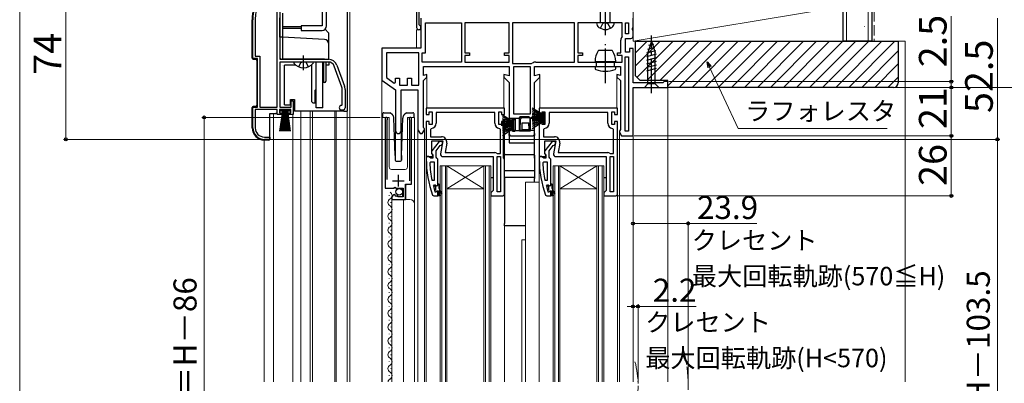
# Model space of a CAD drawing. Extents: x 105 to 1165, y 126 to 1689.
# Drawn here: x 382 to 809, y 1018 to 1175 of the extents above; entities that cross this region are included whole.
import ezdxf

# ---------------------------------------------------------------- set-up
doc = ezdxf.new("R2010")
doc.units = 0
doc.linetypes.add('YCENTER_1', pattern=[13, 10, -1, 1, -1])
doc.linetypes.add('YHIDDEN_1', pattern=[4, 3, -1])
for name, color, linetype, lineweight in [('YKK_11', 7, 'CONTINUOUS', 30), ('YKK_12', 2, 'CONTINUOUS', 13), ('YKK_13', 4, 'CONTINUOUS', 30), ('YKK_D', 6, 'CONTINUOUS', 13), ('YSS_K', 3, 'CONTINUOUS', 13), ('YSS_KE', 3, 'CONTINUOUS', 30)]:
    doc.layers.add(name, color=color, linetype=linetype, lineweight=lineweight)
doc.styles.add('text-b', font='txt')

msp = doc.modelspace()

# ---------------------------------------------------------------- linework, layer by layer
at = {"layer": 'YKK_11', "linetype": 'ByBlock', "lineweight": -2, "ltscale": 0.5}
for p, q in [((554.1, 1197.81), (554.1, 1171.95)), ((555.3, 1173.07), (555.3, 1197.91)), ((493.6, 1137.5), (493.6, 1191.17)), ((494.8, 1181.55), (494.8, 1158.2)), ((483.1, 1158.5), (483.1, 1175.3)), ((484.15, 1175.3), (484.15, 1159.55)), ((556, 1176), (556, 1163)), ((648, 1171.93), (648, 1176)), ((555.47, 1172.8), (555.3, 1173.07)), ((558, 1161), (558, 1174)), ((558, 1174), (573.6, 1174)), ((573.6, 1174), (573.6, 1157)), ((594.3, 1174), (575, 1174)), ((575, 1174), (575, 1161)), ((594.3, 1161), (594.3, 1174)), ((622.6, 1174), (595.7, 1174)), ((595.7, 1174), (595.7, 1156.4)), ((622.6, 1157), (622.6, 1174)), ((643.3, 1174), (624, 1174)), ((624, 1174), (624, 1161)), ((643.3, 1168.3), (643.3, 1174)), ((644.7, 1169.2), (644.7, 1174)), ((644.7, 1174), (646, 1174)), ((646, 1174), (646, 1169.2)), ((647.81, 1171.53), (648, 1171.93)), ((647.81, 1171.07), (647.81, 1171.53)), ((648, 1170.68), (647.81, 1171.07)), ((648, 1168.2), (648, 1170.68)), ((642.7, 1161), (642.7, 1166.5)), ((643.2, 1168), (643.3, 1168.3)), ((646, 1169.2), (644.7, 1169.2)), ((644.7, 1161.2), (644.7, 1167.2)), ((644.7, 1167.2), (647, 1167.2)), ((556, 1163), (539, 1163)), ((539, 1163), (539, 1149.2)), ((648, 1162.8), (646.5, 1162.8)), ((646.5, 1162.8), (646.5, 1161.2)), ((648, 1148), (648, 1162.8)), ((485.1, 1158.5), (483.1, 1158.5)), ((484.15, 1159.55), (486.15, 1159.55)), ((485.1, 1137.5), (485.1, 1158.5)), ((486.15, 1159.55), (486.15, 1137.5)), ((494.8, 1158.2), (515.8, 1158.2)), ((555.1, 1161), (541, 1161)), ((541, 1161), (541, 1150.24)), ((555.1, 1147), (555.1, 1161)), ((556.5, 1157), (556.5, 1161)), ((556.5, 1161), (558, 1161)), ((575, 1161), (577, 1161)), ((577, 1159.8), (575, 1159.8)), ((575, 1159.8), (575, 1157)), ((577, 1161), (577, 1159.8)), ((592.3, 1159.8), (592.3, 1161)), ((592.3, 1161), (594.3, 1161)), ((594.3, 1159.8), (592.3, 1159.8)), ((594.3, 1157), (594.3, 1159.8)), ((624, 1161), (626, 1161)), ((626, 1159.8), (624, 1159.8)), ((624, 1159.8), (624, 1157)), ((626, 1161), (626, 1159.8)), ((641.3, 1159.8), (641.3, 1161)), ((641.3, 1161), (642.7, 1161)), ((643.3, 1159.8), (641.3, 1159.8)), ((643.3, 1157), (643.3, 1159.8)), ((644.5, 1127), (644.5, 1159.2)), ((644.5, 1159.2), (646, 1159.2)), ((646.5, 1161.2), (644.7, 1161.2)), ((646, 1159.2), (646, 1127)), ((515.8, 1157), (494.8, 1157)), ((494.8, 1157), (494.8, 1137.5)), ((521.73, 1146.09), (518.43, 1155.16)), ((519.56, 1155.57), (522.86, 1146.5)), ((573.6, 1157), (556.5, 1157)), ((557.1, 1151.16), (557.1, 1155)), ((557.1, 1155), (594.3, 1155)), ((575, 1157), (594.3, 1157)), ((594.3, 1155), (594.3, 1150.95)), ((595.7, 1156.4), (604, 1156.4)), ((596.3, 1134.4), (596.3, 1155)), ((596.3, 1155), (603.3, 1155)), ((603.3, 1155), (603.3, 1134.4)), ((604, 1156.4), (604.3, 1156.5)), ((605.3, 1150.95), (605.3, 1155)), ((605.3, 1155), (642.5, 1155)), ((605.8, 1157), (622.6, 1157)), ((624, 1157), (643.3, 1157)), ((642.5, 1155), (642.5, 1151.16)), ((539, 1149.2), (545, 1145)), ((541, 1150.24), (544.46, 1147.82)), ((545, 1148.1), (545, 1150)), ((545, 1150), (546.7, 1150)), ((546.7, 1150), (546.7, 1147)), ((550.2, 1147), (550.2, 1150)), ((550.2, 1150), (551.9, 1150)), ((551.9, 1150), (551.9, 1147)), ((558.6, 1151.56), (557.1, 1151.16)), ((557.1, 1149), (558.6, 1150.5)), ((557.1, 1128.8), (557.1, 1149)), ((558.6, 1150.5), (558.6, 1151.56)), ((594.3, 1150.95), (592, 1151.56)), ((592, 1151.56), (592, 1150.5)), ((592, 1150.5), (594.3, 1148.2)), ((607.6, 1151.56), (605.3, 1150.95)), ((605.3, 1148.2), (607.6, 1150.5)), ((607.6, 1150.5), (607.6, 1151.56)), ((642.5, 1151.16), (641, 1151.56)), ((641, 1151.56), (641, 1150.5)), ((641, 1150.5), (642.5, 1149)), ((642.5, 1149), (642.5, 1127.8)), ((521.9, 1138.5), (521.9, 1145.13)), ((523.1, 1145.13), (523.1, 1137.2)), ((544.46, 1147.82), (545, 1148.1)), ((545, 1145), (545, 1127.2)), ((546.7, 1147), (550.2, 1147)), ((547.4, 1127.2), (547.4, 1145)), ((547.4, 1145), (554.7, 1145)), ((551.9, 1147), (555.1, 1147)), ((554.7, 1145), (554.7, 1127.56)), ((594.3, 1148.2), (594.3, 1131.2)), ((605.3, 1126), (605.3, 1148.2)), ((660.91, 1148), (648, 1148)), ((648, 1125), (648, 1146)), ((648, 1146), (663, 1146)), ((661.2, 1148.25), (660.91, 1148)), ((661.5, 1148.5), (661.2, 1148.25)), ((663, 1148.5), (661.5, 1148.5)), ((663, 1146), (663, 1148.5)), ((499.7, 1137.5), (499.7, 1140.2)), ((499.7, 1140.2), (500.6, 1140.2)), ((500.6, 1140.2), (500.6, 1134.2)), ((483.1, 1128.5), (483.1, 1137.5)), ((483.1, 1137.5), (485.1, 1137.5)), ((493.6, 1136.5), (484.15, 1136.5)), ((484.15, 1136.5), (484.15, 1128.5)), ((486.15, 1137.5), (493.6, 1137.5)), ((493.6, 1134.2), (493.6, 1136.5)), ((499.6, 1136.5), (494.6, 1136.5)), ((494.6, 1136.5), (494.6, 1135)), ((494.8, 1137.5), (499.7, 1137.5)), ((499.6, 1135), (499.6, 1136.5)), ((521.6, 1138.2), (521.9, 1138.5)), ((522.1, 1136.2), (521.6, 1136.2)), ((592.3, 1137), (558.3, 1137)), ((558.3, 1137), (558.3, 1134.2)), ((592.3, 1134.2), (592.3, 1137)), ((641.3, 1137), (607.3, 1137)), ((607.3, 1137), (607.3, 1134.2)), ((641.3, 1134.2), (641.3, 1137)), ((495.6, 1134.2), (493.6, 1134.2)), ((494.6, 1135), (495.6, 1135)), ((495.6, 1135), (495.6, 1134.2)), ((498.6, 1134.2), (498.6, 1135)), ((498.6, 1135), (499.6, 1135)), ((500.6, 1134.2), (498.6, 1134.2)), ((540.45, 1132.45), (540.45, 1102.4)), ((541.4, 1131.97), (541.45, 1132.14)), ((541.4, 1106.1), (541.4, 1131.97)), ((550.95, 1132.14), (551, 1131.97)), ((551, 1131.97), (551, 1105.6)), ((551.95, 1104.1), (551.95, 1132.45)), ((558.3, 1134.2), (559.6, 1134.2)), ((559.6, 1134.2), (559.6, 1135.4)), ((559.6, 1135.4), (560.8, 1135.4)), ((560.8, 1135.4), (560.8, 1130)), ((588, 1135.2), (562.6, 1135.2)), ((562.6, 1135.2), (562.6, 1130.5)), ((588, 1130.5), (588, 1135.2)), ((589.8, 1130), (589.8, 1135.4)), ((589.8, 1135.4), (591, 1135.4)), ((591, 1135.4), (591, 1134.2)), ((591, 1134.2), (592.3, 1134.2)), ((595.6, 1131.2), (595.6, 1132.4)), ((595.6, 1132.4), (596.8, 1132.4)), ((603.3, 1134.4), (596.3, 1134.4)), ((596.8, 1132.4), (596.8, 1127)), ((598.8, 1127), (598.8, 1133)), ((598.8, 1133), (603.3, 1133)), ((603.3, 1133), (603.3, 1127)), ((607.3, 1134.2), (608.6, 1134.2)), ((608.6, 1134.2), (608.6, 1135.4)), ((608.6, 1135.4), (609.8, 1135.4)), ((609.8, 1135.4), (609.8, 1130)), ((637, 1135.2), (611.6, 1135.2)), ((611.6, 1135.2), (611.6, 1130.5)), ((637, 1130.5), (637, 1135.2)), ((638.8, 1130), (638.8, 1135.4)), ((638.8, 1135.4), (640, 1135.4)), ((640, 1135.4), (640, 1134.2)), ((640, 1134.2), (641.3, 1134.2)), ((554.7, 1127.56), (555.6, 1126)), ((556.6, 1126), (557.5, 1127.56)), ((557.3, 1128.4), (557.1, 1128.8)), ((557.5, 1128), (557.3, 1128.4)), ((557.5, 1127.56), (557.5, 1128)), ((559.6, 1131.2), (558.3, 1131.2)), ((558.3, 1131.2), (558.3, 1116)), ((559.6, 1130), (559.6, 1131.2)), ((560.8, 1130), (559.6, 1130)), ((560.55, 1128.21), (560.1, 1127.72)), ((560.1, 1127.72), (560.1, 1124.6)), ((591, 1130), (589.8, 1130)), ((590.5, 1127.72), (590.05, 1128.21)), ((590.5, 1117.4), (590.5, 1127.72)), ((592.3, 1131.2), (591, 1131.2)), ((591, 1131.2), (591, 1130)), ((592.3, 1100), (592.3, 1131.2)), ((594.3, 1131.2), (595.6, 1131.2)), ((595.6, 1128.2), (594.3, 1128.2)), ((594.3, 1128.2), (594.3, 1126)), ((595.6, 1127), (595.6, 1128.2)), ((608.6, 1131.2), (607.3, 1131.2)), ((607.3, 1131.2), (607.3, 1116)), ((608.6, 1130), (608.6, 1131.2)), ((609.8, 1130), (608.6, 1130)), ((609.55, 1128.21), (609.1, 1127.72)), ((609.1, 1127.72), (609.1, 1124.6)), ((640, 1130), (638.8, 1130)), ((639.5, 1127.72), (639.05, 1128.21)), ((639.5, 1117.4), (639.5, 1127.72)), ((641.3, 1131.2), (640, 1131.2)), ((640, 1131.2), (640, 1130)), ((641.3, 1100), (641.3, 1131.2)), ((642.3, 1127.4), (642.1, 1127)), ((642.5, 1127.8), (642.3, 1127.4)), ((490.5, 1123.5), (488.1, 1123.5)), ((488.15, 1124.5), (490.5, 1124.5)), ((490.5, 1124.5), (490.5, 1123.5)), ((555.6, 1126), (556.6, 1126)), ((560.1, 1124.6), (564.91, 1124.6)), ((595.3, 1125), (604.3, 1125)), ((596.8, 1127), (595.6, 1127)), ((603.3, 1127), (598.8, 1127)), ((609.1, 1124.6), (613.91, 1124.6)), ((642.1, 1127), (642.1, 1126.56)), ((642.1, 1126.56), (643, 1125)), ((643, 1125), (648, 1125)), ((646, 1127), (644.5, 1127)), ((560.7, 1117.44), (560.7, 1122.8)), ((560.7, 1122.8), (565.51, 1122.8)), ((563.84, 1122.5), (560.72, 1118.52)), ((562.61, 1118.5), (564.4, 1120.8)), ((565.31, 1122.5), (563.84, 1122.5)), ((564.4, 1120.8), (564.81, 1121)), ((565.51, 1122.8), (564.51, 1117.17)), ((564.81, 1121), (565.31, 1121.5)), ((565.31, 1121.5), (565.31, 1122.5)), ((567.18, 1121.9), (566.45, 1117.8)), ((609.7, 1117.44), (609.7, 1122.8)), ((609.7, 1122.8), (614.51, 1122.8)), ((612.84, 1122.5), (609.72, 1118.52)), ((611.61, 1118.5), (613.4, 1120.8)), ((614.31, 1122.5), (612.84, 1122.5)), ((613.4, 1120.8), (613.81, 1121)), ((614.51, 1122.8), (613.51, 1117.17)), ((613.81, 1121), (614.31, 1121.5)), ((614.31, 1121.5), (614.31, 1122.5)), ((616.18, 1121.9), (615.45, 1117.8)), ((558.3, 1116), (560.92, 1116)), ((559.36, 1116), (558.31, 1116)), ((558.31, 1116), (558.31, 1115)), ((559.83, 1115.65), (559.36, 1116)), ((560.31, 1115.3), (559.83, 1115.65)), ((561.11, 1115.3), (560.31, 1115.3)), ((561.24, 1116.58), (560.7, 1117.44)), ((560.91, 1117.1), (561.11, 1116.7)), ((560.92, 1116), (561.24, 1116.58)), ((561.11, 1116.7), (561.11, 1115.3)), ((562.61, 1115.8), (562.61, 1118.5)), ((562.96, 1115.32), (562.61, 1115.8)), ((563.31, 1114.85), (562.96, 1115.32)), ((563.31, 1104.3), (563.31, 1114.85)), ((565.5, 1116), (587.3, 1116)), ((566.45, 1117.8), (588.1, 1117.8)), ((587.3, 1116), (587.3, 1101.3)), ((588.78, 1117.53), (589.12, 1117.4)), ((589.1, 1100.8), (589.1, 1116)), ((589.1, 1116), (590.5, 1116)), ((589.12, 1117.4), (590.5, 1117.4)), ((590.5, 1116), (590.5, 1100.8)), ((607.3, 1116), (609.92, 1116)), ((608.36, 1116), (607.31, 1116)), ((607.31, 1116), (607.31, 1115)), ((608.83, 1115.65), (608.36, 1116)), ((609.31, 1115.3), (608.83, 1115.65)), ((610.11, 1115.3), (609.31, 1115.3)), ((610.24, 1116.58), (609.7, 1117.44)), ((609.91, 1117.1), (610.11, 1116.7)), ((609.92, 1116), (610.24, 1116.58)), ((610.11, 1116.7), (610.11, 1115.3)), ((611.61, 1115.8), (611.61, 1118.5)), ((611.96, 1115.32), (611.61, 1115.8)), ((612.31, 1114.85), (611.96, 1115.32)), ((612.31, 1104.3), (612.31, 1114.85)), ((614.5, 1116), (636.3, 1116)), ((615.45, 1117.8), (637.1, 1117.8)), ((636.3, 1116), (636.3, 1101.3)), ((637.78, 1117.53), (638.12, 1117.4)), ((638.1, 1100.8), (638.1, 1116)), ((638.1, 1116), (639.5, 1116)), ((638.12, 1117.4), (639.5, 1117.4)), ((639.5, 1116), (639.5, 1100.8)), ((559.86, 1113.28), (560.36, 1113.8)), ((560.36, 1113.8), (561.81, 1113.8)), ((561.81, 1113.8), (561.81, 1105.73)), ((608.86, 1113.28), (609.36, 1113.8)), ((609.36, 1113.8), (610.81, 1113.8)), ((610.81, 1113.8), (610.81, 1105.73)), ((540.45, 1102.4), (544.08, 1102.4)), ((544.08, 1102.4), (544.62, 1102.85)), ((544.62, 1102.85), (544.95, 1102.7)), ((544.95, 1102.7), (545.25, 1102.4)), ((545.25, 1102.4), (548.25, 1102.4)), ((548.25, 1102.4), (548.25, 1098.6)), ((549.35, 1097.5), (549.35, 1104.1)), ((549.35, 1104.1), (551.95, 1104.1)), ((561.81, 1105.73), (560.82, 1105.63)), ((561.4, 1103.17), (561.88, 1103.8)), ((561.88, 1103.8), (562.24, 1103.8)), ((562.24, 1103.8), (562.72, 1103.43)), ((562.72, 1103.43), (563.31, 1103.5)), ((563.31, 1103.5), (563.31, 1104.3)), ((610.81, 1105.73), (609.82, 1105.63)), ((610.4, 1103.17), (610.88, 1103.8)), ((610.88, 1103.8), (611.24, 1103.8)), ((611.24, 1103.8), (611.72, 1103.43)), ((611.72, 1103.43), (612.31, 1103.5)), ((612.31, 1103.5), (612.31, 1104.3)), ((543.45, 1098.31), (543.45, 1097.5)), ((543.45, 1097.5), (549.35, 1097.5)), ((544.84, 1099.35), (544.63, 1099.6)), ((544.76, 1099.03), (544.84, 1099.35)), ((545.22, 1098.76), (544.76, 1099.03)), ((545.8, 1099.34), (545.22, 1098.76)), ((546.05, 1099.23), (545.8, 1099.34)), ((546.05, 1098.6), (546.05, 1099.23)), ((548.25, 1098.6), (546.05, 1098.6)), ((561.06, 1099.33), (561.53, 1099)), ((561.53, 1099), (563.31, 1099)), ((562.21, 1100.67), (562.12, 1100.81)), ((562.4, 1100.6), (562.21, 1100.67)), ((562.41, 1100.6), (562.4, 1100.6)), ((562.71, 1100.9), (562.41, 1100.6)), ((563.31, 1099), (563.31, 1100.9)), ((563.31, 1099), (563.31, 1099)), ((586.8, 1100.8), (586.3, 1100.3)), ((586.3, 1100.3), (586.3, 1099)), ((586.3, 1099), (591.3, 1099)), ((587.3, 1101.3), (586.8, 1100.8)), ((590.5, 1100.8), (589.1, 1100.8)), ((610.06, 1099.33), (610.53, 1099)), ((610.53, 1099), (612.31, 1099)), ((611.21, 1100.67), (611.12, 1100.81)), ((611.4, 1100.6), (611.21, 1100.67)), ((611.41, 1100.6), (611.4, 1100.6)), ((611.71, 1100.9), (611.41, 1100.6)), ((612.31, 1099), (612.31, 1100.9)), ((612.31, 1099), (612.31, 1099)), ((635.8, 1100.8), (635.3, 1100.3)), ((635.3, 1100.3), (635.3, 1099)), ((635.3, 1099), (640.3, 1099)), ((636.3, 1101.3), (635.8, 1100.8)), ((639.5, 1100.8), (638.1, 1100.8))]:
    msp.add_line(p, q, dxfattribs=at)
at = {"layer": 'YKK_11', "ltscale": 0.5}
for p, q in [((546.2, 1103.1), (546.2, 1108.1)), ((543.7, 1105.6), (548.7, 1105.6))]:
    msp.add_line(p, q, dxfattribs=at)
at = {"layer": 'YKK_11', "linetype": 'ByBlock', "lineweight": 30, "ltscale": 0.5}
for p, q in [((562.21, 1103.09), (562.21, 1103.8)), ((562.21, 1103.8), (562.24, 1103.8)), ((562.47, 1102.8), (562.21, 1103.09)), ((562.21, 1101.51), (562.47, 1101.8)), ((562.24, 1103.8), (562.72, 1103.43)), ((562.47, 1101.8), (562.47, 1102.8)), ((562.72, 1103.43), (563.31, 1103.5)), ((563.31, 1103.5), (563.31, 1104.3)), ((563.31, 1104.3), (563.81, 1104.3)), ((563.81, 1104.3), (563.81, 1102.3)), ((563.81, 1102.3), (565.1, 1100.08)), ((611.21, 1103.09), (611.21, 1103.8)), ((611.21, 1103.8), (611.24, 1103.8)), ((611.47, 1102.8), (611.21, 1103.09)), ((611.21, 1101.51), (611.47, 1101.8)), ((611.24, 1103.8), (611.72, 1103.43)), ((611.47, 1101.8), (611.47, 1102.8)), ((611.72, 1103.43), (612.31, 1103.5)), ((612.31, 1103.5), (612.31, 1104.3)), ((612.31, 1104.3), (612.81, 1104.3)), ((612.81, 1104.3), (612.81, 1102.3)), ((612.81, 1102.3), (614.1, 1100.08)), ((562.21, 1100.67), (562.21, 1101.51)), ((562.4, 1100.6), (562.21, 1100.67)), ((562.41, 1100.6), (562.4, 1100.6)), ((562.71, 1100.9), (562.41, 1100.6)), ((563.31, 1099), (563.31, 1100.9)), ((564.31, 1099), (563.31, 1099)), ((563.31, 1099), (563.31, 1099)), ((564.66, 1099.83), (563.81, 1101.3)), ((563.81, 1101.3), (563.81, 1099.5)), ((563.81, 1099.5), (564.31, 1099.5)), ((564.31, 1099.5), (564.31, 1099)), ((565.1, 1100.08), (564.66, 1099.83)), ((611.21, 1100.67), (611.21, 1101.51)), ((611.4, 1100.6), (611.21, 1100.67)), ((611.41, 1100.6), (611.4, 1100.6)), ((611.71, 1100.9), (611.41, 1100.6)), ((612.31, 1099), (612.31, 1100.9)), ((613.31, 1099), (612.31, 1099)), ((612.31, 1099), (612.31, 1099)), ((613.66, 1099.83), (612.81, 1101.3)), ((612.81, 1101.3), (612.81, 1099.5)), ((612.81, 1099.5), (613.31, 1099.5)), ((613.31, 1099.5), (613.31, 1099)), ((614.1, 1100.08), (613.66, 1099.83))]:
    msp.add_line(p, q, dxfattribs=at)
at = {"layer": 'YKK_11', "linetype": 'ByBlock', "lineweight": -2, "ltscale": 0.5}
for centre, radius, start, end in [((503.1, 1175.3), 20, 106.3844, 180), ((503.1, 1175.3), 18.95, 121.6998, 180), ((555.05, 1171.95), 0.95, 180, 63.8961), ((645.2, 1166.5), 2.5, 143.1301, 180), ((647, 1168.2), 1, 270, 360), ((515.8, 1154.2), 4, 20, 90), ((515.8, 1154.2), 2.8, 20, 90), ((605.8, 1154.5), 2.5, 90, 126.8699), ((519.1, 1145.13), 2.8, 0, 20), ((519.1, 1145.13), 4, 0, 20), ((521.6, 1137.2), 1, 90, 270), ((522.1, 1137.2), 1, 270, 0), ((541, 1132.45), 0.55, 325.4396, 180), ((551.4, 1132.45), 0.55, 0, 214.5607), ((488.1, 1128.5), 5, 180, 270), ((488.15, 1128.5), 4, 180, 270), ((560.3, 1130.5), 2.3, 276.1507, 360), ((590.3, 1130.5), 2.3, 180, 263.8493), ((609.3, 1130.5), 2.3, 276.1507, 360), ((639.3, 1130.5), 2.3, 180, 263.8493), ((546.2, 1127.2), 1.2, 180, 0), ((564.91, 1122.3), 2.3, 350, 90), ((595.3, 1126), 1, 180, 270), ((604.3, 1126), 1, 270, 360), ((613.91, 1122.3), 2.3, 350, 90), ((604.31, 1115), 46, 180, 199.917), ((561.51, 1117.9), 1, 141.9133, 233.1301), ((565.5, 1117), 1, 170, 270), ((588.1, 1116.8), 1, 47.1665, 90), ((653.31, 1115), 46, 180, 199.917), ((610.51, 1117.9), 1, 141.9133, 233.1301), ((614.5, 1117), 1, 170, 270), ((637.1, 1116.8), 1, 47.1665, 90), ((607.22, 1115.36), 47.41, 182.5215, 191.8508), ((656.22, 1115.36), 47.41, 182.5215, 191.8508), ((604.31, 1114.95), 44.5, 195.3529, 198.5338), ((653.31, 1114.95), 44.5, 195.3529, 198.5338), ((544.75, 1098.31), 1.3, 95.2159, 180), ((563.01, 1100.9), 0.3, 360, 180), ((591.3, 1100), 1, 270, 360), ((612.01, 1100.9), 0.3, 360, 180), ((640.3, 1100), 1, 270, 360)]:
    msp.add_arc(centre, radius, start, end, dxfattribs=at)
at = {"layer": 'YKK_11', "linetype": 'ByBlock', "lineweight": 30, "ltscale": 0.5}
for centre in [(563.01, 1100.9), (612.01, 1100.9)]:
    msp.add_arc(centre, 0.3, 360, 180, dxfattribs=at)
at = {"layer": 'YKK_12'}
for p, q in [((525.2, 1194), (525.2, 1018.5)), ((554.1, 1171), (554.1, 1163)), ((554.1, 1171), (556, 1171)), ((556, 1171), (556, 1164.06)), ((539, 1149.46), (539, 1018.5)), ((558.6, 1150.71), (558.6, 1136.96)), ((592, 1150.71), (592, 1136.96)), ((607.6, 1150.71), (607.6, 1136.96)), ((641, 1150.71), (641, 1136.96)), ((663, 1146.5), (663, 1018.5)), ((492.1, 1134.7), (492.1, 1018.5)), ((500.5, 1134.4), (500.5, 1018.5)), ((503.9, 1135.7), (503.9, 1018.5)), ((508, 1135.7), (508, 1018.5)), ((509, 1135.7), (509, 1018.5)), ((518.7, 1135.6), (518.7, 1018.5)), ((519.3, 1135.63), (519.3, 1018.5)), ((524, 1135.7), (524, 1018.5)), ((539.25, 1133), (539.25, 1018.5)), ((539.25, 1133), (542.25, 1133)), ((540.45, 1133), (540.45, 1102.9)), ((542.25, 1133), (542.25, 1111.5)), ((550.15, 1133), (553.25, 1133)), ((550.15, 1133), (550.15, 1111.5)), ((551.95, 1133), (551.95, 1104.6)), ((553.25, 1133), (553.25, 1018.5)), ((554.7, 1127.69), (554.7, 1018.5)), ((557.5, 1127.69), (557.5, 1018.5)), ((488, 1123.2), (488, 1018.5)), ((545, 1127.2), (545, 1114.13)), ((547.4, 1127.2), (547.4, 1114.12)), ((642.1, 1126.69), (642.1, 1018.5)), ((648, 1125.5), (648, 1018.5)), ((558.3, 1116.5), (558.3, 1018.5)), ((607.3, 1116.5), (607.3, 1018.5)), ((543.25, 1110.5), (549.15, 1110.5)), ((564.3, 1112), (567.3, 1112)), ((564.3, 1112), (564.3, 1018.5)), ((565, 1112), (565, 1018.5)), ((566.6, 1112), (566.6, 1018.5)), ((567.3, 1112), (583.3, 1112)), ((567.3, 1112), (583.3, 1102)), ((583.3, 1112), (567.3, 1102)), ((567.3, 1112), (567.3, 1018.5)), ((583.3, 1112), (586.3, 1112)), ((583.3, 1112), (583.3, 1018.5)), ((584, 1112), (584, 1018.5)), ((585.6, 1112), (585.6, 1018.5)), ((586.3, 1112), (586.3, 1018.5)), ((613.3, 1112), (616.3, 1112)), ((613.3, 1112), (613.3, 1018.5)), ((614, 1112), (614, 1018.5)), ((615.6, 1112), (615.6, 1018.5)), ((616.3, 1112), (632.3, 1112)), ((616.3, 1112), (632.3, 1102)), ((632.3, 1112), (616.3, 1102)), ((616.3, 1112), (616.3, 1018.5)), ((632.3, 1112), (635.3, 1112)), ((632.3, 1112), (632.3, 1018.5)), ((633, 1112), (633, 1018.5)), ((634.6, 1112), (634.6, 1018.5)), ((635.3, 1112), (635.3, 1018.5)), ((540.95, 1102.4), (547.45, 1102.4)), ((547.95, 1101.9), (547.45, 1102.4)), ((547.95, 1101.9), (547.95, 1098.6)), ((549.45, 1103.6), (549.95, 1104.1)), ((549.45, 1103.6), (549.45, 1097.5)), ((549.95, 1104.1), (551.45, 1104.1)), ((567.3, 1102), (583.3, 1102)), ((601.4, 1105), (607.3, 1105)), ((601.4, 1105), (601.4, 1018.5)), ((616.3, 1102), (632.3, 1102)), ((542.21, 1099.07), (542.21, 1099.27)), ((543.45, 1097.5), (543.45, 1018.5)), ((543.45, 1097.5), (551.25, 1097.5)), ((548.45, 1097.5), (548.45, 1018.5)), ((592.3, 1100), (592.3, 1018.5)), ((641.3, 1100), (641.3, 1018.5)), ((542.21, 1093.07), (542.21, 1093.27)), ((542.97, 1096.07), (542.97, 1096.27)), ((542.97, 1090.07), (542.97, 1090.27)), ((542.21, 1087.07), (542.21, 1087.27)), ((542.21, 1081.07), (542.21, 1081.27)), ((542.97, 1084.07), (542.97, 1084.27)), ((542.97, 1078.07), (542.97, 1078.27)), ((599.8, 1080), (601.4, 1080)), ((599.8, 1080), (599.8, 1018.5)), ((542.21, 1075.07), (542.21, 1075.27)), ((542.97, 1072.07), (542.97, 1072.27)), ((542.21, 1069.07), (542.21, 1069.27)), ((542.21, 1063.07), (542.21, 1063.27)), ((542.97, 1066.07), (542.97, 1066.27)), ((542.97, 1060.07), (542.97, 1060.27)), ((542.21, 1057.07), (542.21, 1057.27)), ((542.21, 1051.07), (542.21, 1051.27)), ((542.97, 1054.07), (542.97, 1054.27)), ((542.97, 1048.07), (542.97, 1048.27)), ((542.21, 1045.07), (542.21, 1045.27)), ((542.97, 1042.07), (542.97, 1042.27)), ((542.21, 1039.07), (542.21, 1039.27)), ((542.97, 1036.07), (542.97, 1036.27)), ((542.21, 1033.07), (542.21, 1033.27)), ((542.97, 1030.07), (542.97, 1030.27)), ((542.21, 1027.07), (542.21, 1027.27)), ((542.21, 1021.07), (542.21, 1021.27)), ((542.97, 1024.07), (542.97, 1024.27))]:
    msp.add_line(p, q, dxfattribs=at)
for centre, radius, start, end in [((543.25, 1111.5), 1, 180, 270), ((549.15, 1111.5), 1, 270, 0), ((540.95, 1102.9), 0.5, 180, 270), ((551.45, 1104.6), 0.5, 270, 0), ((543.43, 1096.17), 1.72, 119.2025, 240.7975), ((541.75, 1099.17), 1.72, 299.2025, 60.7975), ((551.25, 1095.5), 2, 0, 90), ((541.75, 1093.17), 1.72, 299.2025, 60.7975), ((543.43, 1090.17), 1.72, 119.2025, 240.7975), ((543.43, 1084.17), 1.72, 119.2025, 240.7975), ((541.75, 1087.17), 1.72, 299.2025, 60.7975), ((541.75, 1081.17), 1.72, 299.2025, 60.7975), ((543.43, 1078.17), 1.72, 119.2025, 240.7975), ((541.75, 1075.17), 1.72, 299.2025, 60.7975), ((543.43, 1072.17), 1.72, 119.2025, 240.7975), ((543.43, 1066.17), 1.72, 119.2025, 240.7975), ((541.75, 1069.17), 1.72, 299.2025, 60.7975), ((541.75, 1063.17), 1.72, 299.2025, 60.7975), ((543.43, 1060.17), 1.72, 119.2025, 240.7975), ((543.43, 1054.17), 1.72, 119.2025, 240.7975), ((541.75, 1057.17), 1.72, 299.2025, 60.7975), ((541.75, 1051.17), 1.72, 299.2025, 60.7975), ((543.43, 1048.17), 1.72, 119.2025, 240.7975), ((541.75, 1045.17), 1.72, 299.2025, 60.7975), ((543.43, 1042.17), 1.72, 119.2025, 240.7975), ((543.43, 1036.17), 1.72, 119.2025, 240.7975), ((541.75, 1039.17), 1.72, 299.2025, 60.7975), ((541.75, 1033.17), 1.72, 299.2025, 60.7975), ((543.43, 1030.17), 1.72, 119.2025, 240.7975), ((543.43, 1024.17), 1.72, 119.2025, 240.7975), ((541.75, 1027.17), 1.72, 299.2025, 60.7975), ((541.75, 1021.17), 1.72, 299.2025, 60.7975), ((543.43, 1018.18), 1.72, 119.2025, 169.1766), ((543.43, 1018.17), 1.72, 119.2025, 168.7764)]:
    msp.add_arc(centre, radius, start, end, dxfattribs=at)
at = {"layer": 'YKK_12', "linetype": 'YCENTER_1'}
for radius, start, end in [(60, 345.6176, 14.3824), (38.27, 344.6326, 15.3674)]:
    msp.add_arc((611.9, 1017), radius, start, end, dxfattribs=at)
at = {"layer": 'YKK_13', "linetype": 'YCENTER_1'}
msp.add_line((636, 1168.6), (636, 1216.5), dxfattribs=at)
at = {"layer": 'YKK_13'}
for p, q in [((633.9, 1174), (633.9, 1208.93)), ((638.1, 1174), (638.1, 1208.93)), ((524.1, 1135.7), (524.1, 1189.5)), ((513.1, 1186.7), (513.1, 1172.7)), ((515.1, 1172.7), (515.1, 1186.7)), ((482.8, 1158.7), (482.8, 1175.3)), ((494.8, 1167.7), (494.8, 1176.2)), ((496, 1178.2), (496, 1172.52)), ((496, 1172.52), (496, 1172.26)), ((504.1, 1172.3), (496, 1172.3)), ((496, 1172.26), (496, 1172)), ((496, 1172), (496, 1171.74)), ((496, 1171.74), (496, 1171.48)), ((496, 1171.7), (504.1, 1171.7)), ((496, 1171.48), (496, 1168.7)), ((504.1, 1172.7), (504.1, 1170.7)), ((513.1, 1172.7), (504.1, 1172.7)), ((504.1, 1170.7), (513.1, 1170.7)), ((515.81, 1169.79), (514.41, 1171.19)), ((639.8, 1174), (632.2, 1174)), ((494.8, 1167.7), (494.8, 1165.7)), ((496, 1167.7), (494.8, 1167.7)), ((494.8, 1165.7), (494.8, 1159.2)), ((496, 1168.7), (496, 1167.7)), ((496, 1167.7), (496, 1167.7)), ((514.2, 1166.75), (496, 1167.7)), ((496, 1165.7), (496, 1158.2)), ((516.1, 1164.75), (516.1, 1169.09)), ((656, 1166), (654.45, 1161.08)), ((656, 1166), (657.55, 1161.08)), ((656, 1166), (657.55, 1161.08)), ((516.1, 1158.2), (516.1, 1164.75)), ((638.71, 1162), (633.29, 1162)), ((653.9, 1160.93), (657.84, 1161.99)), ((654.35, 1162.61), (657.39, 1163.42)), ((654.89, 1164.3), (656.94, 1164.85)), ((483.3, 1158.2), (484.3, 1158.2)), ((484.8, 1157.7), (484.8, 1138.3)), ((495.8, 1158.2), (496, 1158.2)), ((514.2, 1158.2), (496, 1158.2)), ((514.2, 1158.2), (516.1, 1158.2)), ((516.1, 1158.2), (516.1, 1158.19)), ((631.5, 1157.3), (640.5, 1157.3)), ((631.5, 1157.3), (632.1, 1157)), ((640.5, 1157.3), (639.9, 1157)), ((653.9, 1159.38), (658.1, 1160.51)), ((653.9, 1157.83), (658.1, 1158.95)), ((653.9, 1156.28), (658.1, 1157.4)), ((654.45, 1147.55), (654.45, 1161.08)), ((657.55, 1147.55), (657.55, 1161.08)), ((501.74, 1155.7), (496.8, 1155.7)), ((496.8, 1138.5), (496.8, 1155.7)), ((509.08, 1157), (501.12, 1157)), ((508.7, 1155.7), (508.46, 1155.7)), ((508.7, 1139.7), (508.7, 1155.91)), ((510.6, 1137.2), (510.6, 1157)), ((513.5, 1137.2), (513.5, 1157)), ((513.8, 1156.2), (513.5, 1156.2)), ((513.8, 1157), (513.8, 1148.2)), ((514.8, 1157), (514.8, 1148.7)), ((516.1, 1155.7), (514.8, 1155.7)), ((516.1, 1156.99), (516.1, 1155.7)), ((631.5, 1155), (631.5, 1154.22)), ((631.5, 1155), (640.5, 1155)), ((632.1, 1157), (639.9, 1157)), ((632.1, 1155), (632.1, 1157)), ((639.9, 1155), (639.9, 1157)), ((640.5, 1154.22), (640.5, 1155)), ((653.9, 1154.72), (658.1, 1155.85)), ((653.9, 1153.17), (658.1, 1154.29)), ((513.8, 1150.2), (513.5, 1150.2)), ((510.2, 1144.8), (510.6, 1145.2)), ((510.2, 1139.2), (510.2, 1144.8)), ((514.3, 1148.2), (513.8, 1148.2)), ((652.9, 1146), (654.45, 1147.55)), ((652.9, 1146), (659.1, 1146)), ((657.55, 1147.55), (654.45, 1147.55)), ((659.1, 1146), (657.55, 1147.55)), ((499.5, 1138.5), (499.5, 1140.7)), ((499.5, 1140.7), (501.1, 1140.7)), ((501.1, 1140.7), (501.1, 1135.7)), ((482.8, 1128.5), (482.8, 1137.3)), ((484.3, 1137.8), (483.3, 1137.8)), ((494.85, 1135.65), (494.85, 1136.5)), ((494.85, 1136.5), (499.35, 1136.5)), ((496.8, 1138.5), (499.5, 1138.5)), ((499.35, 1136.5), (499.35, 1135.65)), ((509.2, 1139.2), (508.7, 1139.7)), ((510.2, 1139.2), (509.2, 1139.2)), ((513.5, 1137.2), (510.6, 1137.2)), ((604.3, 1137.17), (609, 1134.2)), ((609, 1134), (604.3, 1136.26)), ((490.5, 1123.7), (490.5, 1134.7)), ((490.5, 1134.7), (493.1, 1134.7)), ((493.6, 1134.7), (493.1, 1134.7)), ((499.35, 1135.65), (494.85, 1135.65)), ((494.85, 1127), (496.1, 1135.65)), ((496.3, 1135.65), (495.3, 1127)), ((496.5, 1135.65), (495.75, 1127)), ((496.7, 1135.65), (496.2, 1127)), ((496.9, 1135.65), (496.65, 1127)), ((497.1, 1135.65), (497.1, 1127)), ((497.55, 1127), (497.3, 1135.65)), ((497.5, 1135.65), (498, 1127)), ((498.45, 1127), (497.7, 1135.65)), ((497.9, 1135.65), (498.9, 1127)), ((498.1, 1135.65), (499.35, 1127)), ((522.6, 1135.7), (501.1, 1135.7)), ((522.6, 1135.7), (524.1, 1135.7)), ((539.35, 1134.5), (539.35, 1133)), ((539.72, 1134.98), (539.63, 1134.95)), ((539.85, 1135), (539.72, 1134.98)), ((539.85, 1135), (540.12, 1135)), ((540.12, 1135), (542.66, 1135)), ((543.66, 1134.07), (542.66, 1135)), ((544.83, 1116.48), (544.3, 1132.67)), ((547.57, 1116.48), (548.1, 1132.67)), ((549.74, 1135), (548.74, 1134.07)), ((549.74, 1135), (552.28, 1135)), ((552.28, 1135), (552.55, 1135)), ((553.05, 1133), (553.05, 1134.5)), ((591.3, 1134.17), (596, 1131.2)), ((596, 1131), (591.3, 1133.26)), ((596, 1130.8), (591.3, 1132.46)), ((591.3, 1131.79), (596, 1130.6)), ((591.8, 1128.9), (591.8, 1132.1)), ((591.8, 1132.1), (594.3, 1132.1)), ((598.6, 1132.6), (594.3, 1132.6)), ((594.3, 1132.6), (594.3, 1129.2)), ((596.8, 1131.95), (596, 1131.95)), ((596, 1131.95), (596, 1127.45)), ((596.8, 1127.45), (596.8, 1131.95)), ((598.6, 1132.7), (598.6, 1132.6)), ((599.9, 1133.2), (599.1, 1133.2)), ((599.1, 1127.3), (599.18, 1132.21)), ((599.8, 1132.7), (599.68, 1132.7)), ((599.9, 1133.2), (599.9, 1133.01)), ((600.3, 1133.2), (599.9, 1133.2)), ((602.8, 1133.2), (600.3, 1133.2)), ((603.4, 1127.3), (603.3, 1132.71)), ((609, 1132.9), (603.8, 1132.9)), ((609, 1132.5), (603.8, 1132.5)), ((609, 1133.8), (604.3, 1135.46)), ((604.3, 1134.79), (609, 1133.6)), ((609, 1133.4), (604.3, 1134.23)), ((604.3, 1133.8), (609, 1133.2)), ((609, 1133), (604.3, 1133.48)), ((609, 1132.4), (604.3, 1131.93)), ((604.3, 1131.61), (609, 1132.2)), ((609, 1132), (604.3, 1131.17)), ((604.3, 1130.61), (609, 1131.8)), ((609, 1131.6), (604.3, 1129.94)), ((609.8, 1134.95), (609, 1134.95)), ((609, 1134.95), (609, 1130.45)), ((609.8, 1130.45), (609.8, 1134.95)), ((596, 1129.9), (590.8, 1129.9)), ((596, 1129.5), (590.8, 1129.5)), ((596, 1130.4), (591.3, 1131.23)), ((591.3, 1130.8), (596, 1130.2)), ((596, 1130), (591.3, 1130.48)), ((596, 1129.4), (591.3, 1128.93)), ((591.3, 1128.61), (596, 1129.2)), ((596, 1129), (591.3, 1128.17)), ((591.3, 1127.61), (596, 1128.8)), ((596, 1128.6), (591.3, 1126.94)), ((596, 1128.4), (591.3, 1126.14)), ((591.3, 1125.23), (596, 1128.2)), ((591.8, 1128), (591.8, 1128.9)), ((591.8, 1128), (594.3, 1128)), ((591.8, 1115.3), (591.8, 1128)), ((592.1, 1129.2), (594.98, 1129.2)), ((594.3, 1128), (595.13, 1128)), ((594.3, 1128), (594.3, 1126)), ((595.28, 1128.91), (595.3, 1127.95)), ((595.39, 1127.85), (595.79, 1127.15)), ((596, 1127.45), (596.8, 1127.45)), ((597.12, 1127.3), (599.1, 1127.3)), ((599.9, 1127.3), (599.1, 1127.3)), ((599.9, 1127.3), (599.91, 1127.8)), ((599.9, 1127.3), (602.9, 1127.3)), ((599.91, 1127.8), (599.96, 1130.71)), ((599.91, 1127.8), (602.89, 1127.8)), ((599.96, 1130.71), (602.84, 1130.71)), ((602.89, 1127.8), (602.84, 1130.71)), ((602.9, 1127.3), (602.89, 1127.8)), ((603.4, 1127.3), (602.9, 1127.3)), ((605.3, 1127.3), (603.4, 1127.3)), ((609, 1131.4), (604.3, 1129.14)), ((604.3, 1128.23), (609, 1131.2)), ((605.3, 1126), (605.3, 1127.3)), ((609, 1130.45), (609.8, 1130.45)), ((490, 1123.2), (488.1, 1123.2)), ((594.3, 1125.2), (594.3, 1126)), ((594.3, 1125.2), (594.3, 1122)), ((595.3, 1125), (604.3, 1125)), ((596.05, 1127), (596.57, 1127)), ((596.79, 1127.09), (596.91, 1127.21)), ((605.3, 1126), (605.3, 1125.2)), ((605.3, 1122), (605.3, 1125.2)), ((594.3, 1122), (605.3, 1122)), ((605.3, 1115.3), (605.3, 1122)), ((544.83, 1116.48), (544.83, 1114.48)), ((547.57, 1116.48), (547.57, 1114.48)), ((592.1, 1115), (592.3, 1115)), ((592.3, 1110), (592.3, 1116.7)), ((592.6, 1117), (605, 1117)), ((605.3, 1116.7), (605.3, 1110)), ((545.33, 1114), (547.07, 1114)), ((587.3, 1106.8), (586.3, 1106.8)), ((592.3, 1110), (605.3, 1110)), ((592.3, 1107.27), (592.3, 1110)), ((592.3, 1107), (592.3, 1107.27)), ((592.3, 1107), (592.3, 1087)), ((605.3, 1107), (592.3, 1107)), ((605.3, 1110), (605.3, 1107.1)), ((605.3, 1107.1), (605.3, 1106.52)), ((605.3, 1105), (605.3, 1106.52)), ((636.3, 1106.8), (635.3, 1106.8)), ((592.3, 1086), (592.3, 1087)), ((601.4, 1086), (592.3, 1086))]:
    msp.add_line(p, q, dxfattribs=at)
at = {"layer": 'YKK_13', "linetype": 'YHIDDEN_1'}
for p, q in [((633.85, 1171.61), (634.91, 1173.73)), ((636, 1174), (634.91, 1173.73)), ((636, 1174), (637.09, 1173.73)), ((638.15, 1171.61), (637.09, 1173.73))]:
    msp.add_line(p, q, dxfattribs=at)
at = {"layer": 'YKK_13', "linetype": 'YCENTER_1', "ltscale": 1.5}
for p, q in [((656, 1143.5), (656, 1168.5)), ((636, 1147.85), (636, 1164.79)), ((505.1, 1153.5), (505.1, 1159.8))]:
    msp.add_line(p, q, dxfattribs=at)
at = {"layer": 'YKK_13', "linetype": 'YHIDDEN_1', "ltscale": 1.5}
for p, q in [((503.03, 1154.93), (503.96, 1156.79)), ((503.96, 1156.79), (504.35, 1157)), ((506.25, 1156.79), (505.85, 1157)), ((507.18, 1154.93), (506.25, 1156.79))]:
    msp.add_line(p, q, dxfattribs=at)
at = {"layer": 'YKK_13'}
msp.add_circle((546.6, 1100.75), 1.45, dxfattribs=at)
for centre, radius, start, end in [((503.1, 1175.3), 20.3, 121.0027, 180), ((513.1, 1172.7), 2, 270, 0), ((634.6, 1173.95), 2.4, 178.8301, 234.3), ((636, 1175.9), 4.8, 234.3, 305.7), ((637.4, 1173.95), 2.4, 305.7, 1.1699), ((514.1, 1164.75), 2, 0, 87), ((515.1, 1169.09), 1, 0.0012, 44.9826), ((515.1, 1169.09), 1, 0, 45), ((639.5, 1157.3), 8, 145.9446, 180.0004), ((633.29, 1161.5), 0.5, 90.0004, 145.9446), ((638.71, 1161.5), 0.5, 34.0562, 90.0004), ((632.5, 1157.3), 8, 0.0004, 34.0562), ((483.3, 1158.7), 0.5, 180, 270), ((484.3, 1157.7), 0.5, 0, 90), ((495.8, 1159.2), 1, 180, 270), ((501.12, 1156.73), 0.274, 90, 217.7141), ((505.1, 1159.8), 5.3, 217.7141, 322.2859), ((509.08, 1156.73), 0.274, 322.2859, 90), ((632, 1154.22), 0.5, 180.0004, 249.646), ((636, 1165), 12, 249.646, 290.3548), ((640, 1154.22), 0.5, 290.3548, 0.0004), ((514.3, 1148.7), 0.5, 270, 0), ((483.3, 1137.3), 0.5, 90, 180), ((484.3, 1138.3), 0.5, 270, 0), ((539.85, 1134.5), 0.5, 116.5145, 179.8779), ((539.85, 1134.5), 0.5, 179.8779, 180), ((542.3, 1132.6), 2, 1.9708, 46.9297), ((550.1, 1132.61), 2, 133.0703, 178.0292), ((552.55, 1134.5), 0.5, 64.0903, 90.0135), ((552.55, 1134.5), 0.5, 0.3633, 64.0903), ((552.55, 1134.5), 0.5, 0, 0.3633), ((599.1, 1132.7), 0.5, 90, 180), ((599.68, 1132.2), 0.5, 90, 179), ((600.3, 1132.7), 0.5, 90, 180), ((602.8, 1132.7), 0.5, 1, 90), ((488.1, 1128.5), 5.3, 180, 270), ((592.1, 1128.9), 0.3, 90, 180), ((594.98, 1128.9), 0.3, 1, 90), ((595.13, 1127.7), 0.3, 30, 90), ((597.12, 1127), 0.3, 90, 135), ((490, 1123.7), 0.5, 270, 0), ((595.3, 1126), 1, 180, 270), ((596.05, 1127.3), 0.3, 210, 270), ((596.57, 1127.3), 0.3, 270, 315), ((604.3, 1126), 1, 270, 360), ((545.33, 1114.5), 0.5, 182, 270), ((547.07, 1114.5), 0.5, 270, 358), ((592.1, 1115.3), 0.3, 180, 270), ((592.6, 1116.7), 0.3, 90, 180), ((605, 1116.7), 0.3, 0, 90)]:
    msp.add_arc(centre, radius, start, end, dxfattribs=at)
at = {"layer": 'YKK_13', "extrusion": (0, 0, -1)}
for centre, major_axis, ratio, start_param, end_param in [((495.95, 1165.7), (0.05, 2), 0.02615, 0.000685, 1.568742), ((515.1, 1157.67), (0.71, 2.12), 0.014812, 0.007408, 0.022752), ((534.16, 1155.7), (-38.16, 0), 0.052408, 0, 0.00137)]:
    msp.add_ellipse(centre, major_axis=major_axis, ratio=ratio, start_param=start_param, end_param=end_param, dxfattribs=at)
at = {"layer": 'YKK_D'}
for p, q in [((382, 814.5), (382, 1197.5)), ((402, 1197.5), (402, 1123.5)), ((785.96, 1148.5), (785.96, 1176.83)), ((806, 1176), (806, 1123.5)), ((681.18, 1154.73), (693.57, 1128.16)), ((663.46, 1148.5), (786.96, 1148.5)), ((663.46, 1146), (786.96, 1146)), ((665.69, 1146), (786.96, 1146)), ((709.48, 1146), (827, 1146)), ((710.48, 1146), (827, 1146)), ((785.96, 1146), (785.96, 1148.5)), ((785.96, 1146), (785.96, 1125)), ((785.96, 1146), (785.96, 1143.45)), ((538.25, 1133), (461, 1133)), ((462, 1133), (462, 879)), ((693.57, 1128.16), (758.14, 1128.16)), ((487.1, 1123.5), (401, 1123.5)), ((490.63, 1123.5), (807, 1123.5)), ((491, 1123.5), (807, 1123.5)), ((648.46, 1125), (786.96, 1125)), ((665.69, 1125), (786.96, 1125)), ((785.96, 1125), (785.96, 1099)), ((806, 887), (806, 1123.5)), ((641.26, 1099), (786.96, 1099)), ((648, 1087), (671.9, 1087)), ((671.9, 1018), (671.9, 1088)), ((671.9, 1087), (701.69, 1087)), ((648, 1051.14), (645.45, 1051.14)), ((648, 1051.14), (650.17, 1051.14)), ((650.17, 1018), (650.17, 1052.14)), ((650.17, 1051.14), (675.29, 1051.14))]:
    msp.add_line(p, q, dxfattribs=at)
at = {"layer": 'YKK_D', "linetype": 'ByBlock', "lineweight": -2}
for p, q in [((680.56, 1154.44), (680.11, 1157.04)), ((680.11, 1157.04), (681.8, 1155.02)), ((680.11, 1157.04), (681.18, 1154.73))]:
    msp.add_line(p, q, dxfattribs=at)
for centre, radius in [((785.96, 1148.5), 0.637), ((785.96, 1146), 0.638), ((785.96, 1146), 0.638), ((462, 1133), 0.638), ((402, 1123.5), 0.637), ((785.96, 1125), 0.637), ((785.96, 1125), 0.638), ((806, 1123.5), 0.638), ((806, 1123.5), 0.637), ((785.96, 1099), 0.637), ((648, 1087), 0.637), ((671.9, 1087), 0.637), ((648, 1051.14), 0.637), ((650.17, 1051.14), 0.637)]:
    msp.add_circle(centre, radius, dxfattribs=at)
at = {"layer": 'YSS_K'}
for p, q in [((740.5, 1166), (740.5, 1521)), ((750, 1166), (750, 1521)), ((648, 1181), (648, 1166)), ((648, 1166), (739, 1181)), ((739, 1166), (739, 1181)), ((748.2, 1172.38), (748.4, 1172.38)), ((648, 1166), (739, 1166)), ((763, 1166), (766, 1166)), ((766, 1166), (766, 1018.5))]:
    msp.add_line(p, q, dxfattribs=at)
at = {"layer": 'YSS_K', "linetype": 'YHIDDEN_1', "ltscale": 1.5}
msp.add_line((752.5, 1521), (752.5, 1166), dxfattribs=at)
at = {"layer": 'YSS_K', "linetype": 'Continuous'}
for p, q in [((649, 1160.95), (654.05, 1166)), ((649, 1155.3), (659.7, 1166)), ((649.68, 1150.32), (665.36, 1166)), ((654.02, 1149), (671.02, 1166)), ((659.67, 1149), (676.67, 1166)), ((663, 1146.67), (682.33, 1166)), ((667.99, 1146), (687.99, 1166)), ((673.64, 1146), (693.64, 1166)), ((679.3, 1146), (699.3, 1166)), ((684.96, 1146), (704.96, 1166)), ((690.61, 1146), (710.61, 1166)), ((696.27, 1146), (716.27, 1166)), ((701.93, 1146), (721.93, 1166)), ((707.59, 1146), (727.59, 1166)), ((713.24, 1146), (733.24, 1166)), ((718.9, 1146), (738.9, 1166)), ((724.56, 1146), (744.56, 1166)), ((730.21, 1146), (750.21, 1166)), ((735.87, 1146), (755.87, 1166)), ((741.53, 1146), (761.53, 1166)), ((747.18, 1146), (763, 1161.82)), ((752.84, 1146), (763, 1156.16)), ((758.5, 1146), (763, 1150.5))]:
    msp.add_line(p, q, dxfattribs=at)
at = {"layer": 'YSS_KE'}
for p, q in [((739, 1521), (739, 1166)), ((751.5, 1521), (751.5, 1166)), ((751.5, 1166), (739, 1166))]:
    msp.add_line(p, q, dxfattribs=at)
at = {"layer": 'YSS_KE', "linetype": 'ByBlock', "lineweight": -2, "ltscale": 0.5}
for p, q in [((649, 1166), (763, 1166)), ((649, 1151), (649, 1166)), ((763, 1166), (763, 1148)), ((651, 1149), (649, 1151)), ((663, 1149), (651, 1149)), ((663, 1146), (663, 1149)), ((761, 1146), (663, 1146))]:
    msp.add_line(p, q, dxfattribs=at)
msp.add_arc((761, 1148), 2, 270, 360, dxfattribs=at)

# ---------------------------------------------------------------- texts
at = {"layer": 'YKK_D', "style": 'text-b'}
for s, height, p in [('2.5', 12, (783.96, 1154.72)), ('74', 12, (400, 1151.47)), ('52.5', 12, (804, 1134.89)), ('21', 12, (783.96, 1127.97)), ('26', 12, (783.96, 1103.31)), ('網戸出来高＝H－86', 10, (458.69, 943.22)), ('有効開口＝H－103.5', 10, (802.69, 940.9))]:
    msp.add_text(s, height=height, rotation=90, dxfattribs=at).set_placement(p)
for s, height, p in [('ラフォレスタ', 8, (696.59, 1131.74)), ('23.9', 10, (675.71, 1089)), ('クレセント', 8, (673.43, 1075.75)), ('最大回転軌跡(570≦H)', 8, (673.48, 1060.25)), ('2.2', 10, (656.53, 1053.14)), ('クレセント', 8, (653.23, 1040.27)), ('最大回転軌跡(H<570)', 8, (653.28, 1024.77))]:
    msp.add_text(s, height=height, dxfattribs=at).set_placement(p)

doc.saveas('drawing.dxf')
